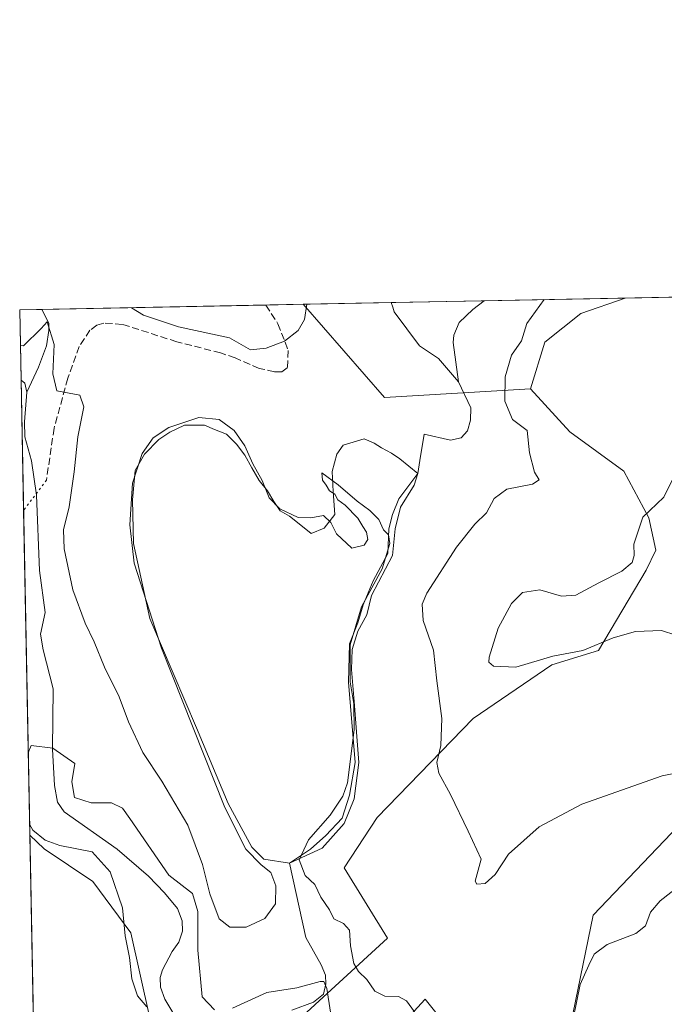
# Model space of a CAD drawing. Units: metres. Extents: x 636172 to 639665, y 4655722 to 4658102.
# Drawn here: x 636172 to 636321, y 4657874 to 4658102 of the extents above; entities that cross this region are included whole.
import ezdxf

# ---------------------------------------------------------------- set-up
doc = ezdxf.new("R2010")
doc.units = ezdxf.units.M
doc.header["$MEASUREMENT"] = 0
doc.linetypes.add('DGN Style 3', pattern=[2.307223458686699, 1.648016756204785, -0.6592067024819142])
doc.linetypes.add('DGN Style 5', pattern=[1.1536117293433497, 0.4944050268614355, -0.6592067024819142])
for name, color, linetype, lineweight in [('Arbolado forestal CxS', 92, 'Continuous', 0), ('Comarca CxS', 21, 'Continuous', 0), ('Comunidad Autónoma CxS', 142, 'Continuous', 0), ('Corriente natural lineal', 142, 'Continuous', 13), ('Cultivos herbáceos CxS', 92, 'Continuous', 0), ('Curva de nivel normal', 30, 'Continuous', 0), ('Espacio natural protegido CxS', 121, 'Continuous', 0), ('Estanque', 5, 'Continuous', 0), ('Estanque Cxs', 5, 'Continuous', 0), ('Matorral CxS', 135, 'Continuous', 0), ('Municipio CxS', 4, 'Continuous', 0), ('Provincia CxS', 1, 'Continuous', 0), ('Senda', 7, 'DGN Style 3', 0), ('Senda virtual', 7, 'DGN Style 5', 0)]:
    doc.layers.add(name, color=color, linetype=linetype, lineweight=lineweight)

# ---------------------------------------------------------------- blocks, each defined once
blk = doc.blocks.new('*U9')
at = {"layer": 'Arbolado forestal CxS', "color": 92, "linetype": 'Continuous', "lineweight": 0}
for points in [[(636248.5730999997, 4657856.1567, 501.7437999999966), (636265.6690999996, 4657874.806100001, 512.5834000000032), (636292.2578999996, 4657841.6853, 507.2421000000032)], [(636297.6464999998, 4657860.026500001, 509.6588999999949), (636304.6815, 4657894.2675, 512.6508999999933), (636342.7131000003, 4657934.041099999, 515.8790000000008), (636358.3722999999, 4657963.228700001, 519.4057999999932), (636352.5493000001, 4657979.0429, 522.7440999999963), (636341.7355000004, 4657992.360500001, 523.870299999995), (636334.2484999998, 4658003.179500001, 521.5320999999967), (636337.3022999996, 4658013.2805, 521.6901999999973), (636343.3986999998, 4658021.490499999, 522.3666999999987), (636350.0535000004, 4658024.819300001, 523.1309000000037), (636373.3459000001, 4658023.986300001, 525.8646000000008), (636385.0658999998, 4658025.695900001, 526.3015000000014), (636388.3189000003, 4658033.140500001, 527.3334000000032), (636381.7337999997, 4658038.9055, 528.2997999999934), (636620.8618999999, 4658043.576900001, 602.8171000000002)]]:
    blk.add_polyline3d(points, dxfattribs=at)
blk.add_polyline3d([(636290.1602999996, 4658016.4989, 516.1713000000018), (636256.2802999998, 4658014.459899999, 511.3380999999936), (636237.3669999996, 4658036.085300001, 516.1662999999971), (636312.1349, 4658037.5459, 517.9897999999957), (636301.8065, 4658033.976299999, 516.9801000000007), (636293.4873000003, 4658027.318299999, 516.2228999999934)], close=True, dxfattribs=at)
blk = doc.blocks.new('*U10')
at = {"layer": 'Cultivos herbáceos CxS', "color": 92, "linetype": 'Continuous', "lineweight": 0}
for points in [[(636342.7131000003, 4657934.041099999, 515.8790000000008), (636304.6815, 4657894.2675, 512.6508999999933), (636297.6464999998, 4657860.026500001, 509.6588999999949)], [(636292.2578999996, 4657841.6853, 507.2421000000032), (636265.6690999996, 4657874.806100001, 512.5834000000032), (636248.5730999997, 4657856.1567, 501.7437999999966)], [(636176.1969999997, 4657794.4508, 511.1012000000047), (636173.9176000003, 4657912.8565, 506.2293999999966), (636177.2527000001, 4657909.687899999, 506.0920999999944), (636188.5481000004, 4657902.157099999, 506.4829000000027), (636197.3333000002, 4657890.233899999, 505.3420999999944), (636201.7257000003, 4657870.780300001, 504.6343000000052)], [(636211.1387, 4657846.933900001, 505.4174000000058), (636256.9484999999, 4657888.976299999, 512.7302000000054), (636246.9077000003, 4657905.292500001, 511.3003000000026), (636254.5185000002, 4657916.945499999, 512.0944000000018), (636276.8494999995, 4657939.9279, 518.244200000001), (636295.0658999998, 4657952.437100001, 520.2330999999976), (636305.9650999998, 4657955.740700001, 520.3381999999983), (636317.0290999999, 4657974.408299999, 520.5531999999948), (636319.2751000002, 4657979.0441, 520.6343000000053), (636317.6111000003, 4657986.535499999, 519.8568999999989), (636311.7883000001, 4657997.354699999, 518.4085999999952), (636299.3103, 4658006.5109, 516.7969000000012), (636290.1602999996, 4658016.4989, 516.1713000000018), (636293.4873000003, 4658027.318299999, 516.2228999999934), (636301.8065, 4658033.976299999, 516.9801000000007), (636312.1349, 4658037.5459, 517.9897999999957), (636381.7337999997, 4658038.9055, 528.2997999999934)]]:
    blk.add_polyline3d(points, dxfattribs=at)

msp = doc.modelspace()

# ---------------------------------------------------------------- linework, layer by layer
at = {"layer": 'Arbolado forestal CxS', "color": 92, "linetype": 'Continuous', "lineweight": 0, "extrusion": (-0.1157693423939744, -0.3118036333269942, 0.943067311280458), "elevation": -1525562.577603741, "flags": 128}
msp.add_lwpolyline([(-1024878.742767941, 4327167.758568355), (-1024853.484836769, 4327153.242116378), (-1024822.433142966, 4327167.77360134)], dxfattribs=at)
at = {"layer": 'Arbolado forestal CxS', "color": 92, "linetype": 'Continuous', "lineweight": 0, "extrusion": (0.192594071807613, 0.003762066919450432, 0.9812713031354059), "elevation": 140565.8877906336, "flags": 128}
msp.add_lwpolyline([(4644721.997093755, -713370.3291101496), (4644721.997093755, -713391.1544389906)], dxfattribs=at)
at = {"layer": 'Arbolado forestal CxS', "color": 92, "linetype": 'Continuous', "lineweight": 0, "extrusion": (-0.02542026516321863, -0.0004965945327638752, 0.9996767295045443), "elevation": -17975.00826356502, "flags": 128}
msp.add_lwpolyline([(-4644720.746391764, 726893.5447812387), (-4644720.746391763, 726915.1218712109)], dxfattribs=at)
at = {"layer": 'Arbolado forestal CxS', "color": 92, "linetype": 'Continuous', "lineweight": 0, "extrusion": (-0.1592003913968639, -0.00311012653409374, 0.9872413901837925), "elevation": -115276.8461087895, "flags": 128}
msp.add_lwpolyline([(-4644720.351754588, 717944.0159491039), (-4644720.351754589, 717977.2161908867)], dxfattribs=at)
at = {"layer": 'Arbolado forestal CxS', "color": 92, "linetype": 'Continuous', "lineweight": 0}
for points in [[(636381.7336999997, 4658038.9057, 528.2998999999982), (636388.3189000003, 4658033.140500001, 527.3334000000032), (636385.0658999998, 4658025.695900001, 526.3015000000014), (636373.3459000001, 4658023.986300001, 525.8646000000008), (636350.0535000004, 4658024.819300001, 523.1309000000037), (636343.3986999998, 4658021.490499999, 522.3666999999987), (636337.3022999996, 4658013.2805, 521.6901999999973), (636334.2484999998, 4658003.179500001, 521.5320999999967), (636341.7355000004, 4657992.360500001, 523.870299999995), (636352.5493000001, 4657979.0429, 522.7440999999963), (636358.3722999999, 4657963.228700001, 519.4057999999932), (636342.7131000003, 4657934.041099999, 515.8790000000008), (636304.6815, 4657894.2675, 512.6508999999933), (636297.6464999998, 4657860.026500001, 509.6588999999949)], [(636312.1352000004, 4658037.546, 517.9897999999957), (636301.8065, 4658033.976299999, 516.9801000000007), (636293.4873000003, 4658027.318299999, 516.2228999999934), (636290.1602999996, 4658016.4989, 516.1713000000018)], [(636292.2578999996, 4657841.6853, 507.2421000000032), (636265.6690999996, 4657874.806100001, 512.5834000000032), (636248.5730999997, 4657856.1567, 501.7437999999966)]]:
    msp.add_polyline3d(points, dxfattribs=at)
at = {"layer": 'Comarca CxS', "color": 21, "linetype": 'Continuous', "lineweight": 0, "flags": 128}
msp.add_lwpolyline([(638466.9024000005, 4655765.651500001), (636216.1000010043, 4655721.689983465), (636171.570001005, 4658034.799983442), (636703.0085999998, 4658045.181700001), (637425.8952000005, 4658059.303300002), (639085.2448000002, 4658091.718800001), (639619.2200010298, 4658102.149983441), (639636.2643999998, 4657238.8815), (639646.8974000011, 4656700.340399998), (639664.890001029, 4655789.049983467)], close=True, dxfattribs=at)
at = {"layer": 'Comunidad Autónoma CxS', "color": 142, "linetype": 'Continuous', "lineweight": 0, "flags": 128}
msp.add_lwpolyline([(638466.9024000005, 4655765.651500001), (636216.1000010043, 4655721.689983465), (636171.570001005, 4658034.799983442), (636703.0085999998, 4658045.181700001), (637425.8952000005, 4658059.303300002), (639085.2448000002, 4658091.718800001), (639619.2200010298, 4658102.149983441), (639636.2643999998, 4657238.8815), (639646.8974000011, 4656700.340399998), (639664.890001029, 4655789.049983467)], close=True, dxfattribs=at)
at = {"layer": 'Corriente natural lineal', "color": 142, "linetype": 'Continuous', "lineweight": 13, "extrusion": (0.1910496263545759, 0.02319695852874002, 0.981306242405903), "elevation": 230091.9013493142, "flags": 128}
msp.add_lwpolyline([(4547378.339210244, -1170580.671467483), (4547377.571473951, -1170581.475820785), (4547375.399147197, -1170581.699771866)], dxfattribs=at)
at = {"layer": 'Corriente natural lineal', "color": 142, "linetype": 'Continuous', "lineweight": 13}
for points in [[(636257.7983999997, 4658036.4845, 512.1546999999991), (636257.8000999996, 4658036.4801, 512.1548000000039), (636258.1601, 4658035.395099999, 512.167100000006), (636258.5100999996, 4658034.3201, 512.159599999999), (636264.3901000004, 4658026.470100001, 511.9811000000045), (636268.8000999996, 4658023.5101, 511.9179000000004), (636273.4700999996, 4658018.0601, 511.6980999999942)], [(636279.3644000003, 4658036.9058, 512.7032999999938), (636278.0450999998, 4658035.9001, 512.6315000000031), (636276.7401000002, 4658034.9101, 512.5684000000037), (636273.5701000001, 4658031.850099999, 512.317200000005), (636272.3601000002, 4658028.890100001, 512.1294999999955), (636272.2301000003, 4658027.2301, 512.0179999999964), (636273.4700999996, 4658018.0601, 511.6980999999942)], [(636176.7001, 4658034.9001, 512.0871999999945), (636178.3400999998, 4658031.720100001, 511.7339000000065), (636178.3101000005, 4658030.0101, 511.380799999999), (636177.7701000003, 4658026.460100001, 510.4899000000005), (636175.9401000004, 4658021.4801, 509.4318999999959), (636173.2401000002, 4658015.690099999, 508.9590999999928)], [(636273.4700999996, 4658018.0601, 511.6980999999942), (636276.2801000001, 4658012.030099999, 511.7060999999958), (636276.2200999996, 4658009.2301, 511.6708000000072), (636275.5201000003, 4658006.710100001, 511.6555999999982), (636274.0701000001, 4658005.090100001, 511.5651000000071), (636271.5800999999, 4658004.5601, 511.3398000000016), (636265.4401000004, 4658005.950099999, 511.2271999999939), (636264.4420999996, 4657999.8157, 511.1812000000064), (636264.0186999999, 4657996.852399999, 511.126900000003), (636263.1721000001, 4657994.1007, 510.9608000000007), (636259.9970000006, 4657989.0207, 510.6839999999939), (636258.7270000001, 4657983.9407, 510.5065999999933), (636258.0920000002, 4657977.802400001, 510.4731000000029), (636253.2237, 4657968.489, 509.6595999999991), (636252.1654000003, 4657964.044, 510.0706999999966), (636250.0487000003, 4657960.233999999, 510.0270000000019), (636248.7786999998, 4657956.000600001, 509.7856999999931), (636248.5669999998, 4657951.344000001, 509.8218000000052), (636249.2019999997, 4657943.9356, 509.389599999995), (636250.2604, 4657929.753900001, 509.5969000000041), (636249.2019999997, 4657921.2872, 509.4657000000007), (636246.8737000005, 4657915.5722, 510.2354999999953), (636241.7937000003, 4657909.857200001, 510.0200000000041), (636234.1901000004, 4657906.4001, 508.5929000000033), (636237.9700999996, 4657889.120100001, 507.1750000000029), (636241.5500999996, 4657882.770099999, 506.8034999999945), (636242.5800999999, 4657880.370100001, 506.323000000004), (636242.6101000002, 4657878.340100001, 506.0592000000034), (636242.0601000005, 4657875.950099999, 505.5066999999981), (636239.7401000002, 4657874.1501, 504.6790000000037), (636234.7600999996, 4657872.2401, 503.5859999999957)], [(636173.2401000002, 4658015.690099999, 508.9590999999928), (636172.6601, 4658008.8301, 508.8423999999941), (636172.7701000003, 4658005.300100001, 508.7127999999939), (636174.2801000001, 4657999.7401, 508.5871000000043), (636175.4501, 4657991.780099999, 508.2152999999962), (636176.1700999998, 4657974.300100001, 507.700800000006), (636177.4901000002, 4657964.590100001, 507.1668999999966), (636176.4301000005, 4657959.540100001, 507.0114999999933), (636177.0401, 4657955.880100001, 506.3758999999991), (636179.3800999997, 4657946.870100001, 505.847299999994), (636179.2100999998, 4657932.870100001, 505.2060000000056), (636179.6601, 4657924.370100001, 505.0720000000001), (636180.3601000002, 4657920.5701, 505.0320000000065), (636181.8800999997, 4657918.300100001, 504.9836000000069), (636194.2100999998, 4657909.6501, 504.7293999999966), (636201.4501, 4657903.3201, 504.5926999999938), (636205.1801000005, 4657899.5001, 504.5810000000056), (636208.1801000005, 4657895.890100001, 504.1601999999984), (636209.2901, 4657893.0101, 503.8264000000054), (636209.4001000002, 4657890.5701, 503.6450999999943), (636208.5201000003, 4657888.0001, 503.4579999999987), (636206.9401000004, 4657885.880100001, 503.2701999999991), (636204.7401000002, 4657881.6501, 503.3084999999992), (636204.1501000002, 4657879.800100001, 503.4021999999969), (636204.2500999998, 4657877.630100001, 503.4146000000038), (636205.2301000003, 4657874.800100001, 503.4388000000035), (636210.5601000005, 4657866.090100001, 502.8073000000004)]]:
    msp.add_polyline3d(points, dxfattribs=at)
at = {"layer": 'Cultivos herbáceos CxS', "color": 92, "linetype": 'Continuous', "lineweight": 0, "extrusion": (-0.1464801766372323, -0.002861459709234953, 0.9892094671507435), "elevation": -106023.5002495674, "flags": 128}
msp.add_lwpolyline([(-4644721.17398896, 719396.562067621), (-4644721.17398896, 719466.9335923545)], dxfattribs=at)
at = {"layer": 'Cultivos herbáceos CxS', "color": 92, "linetype": 'Continuous', "lineweight": 0, "extrusion": (-0.0007911443558299921, 0.0410949775321133, 0.9991549313856404), "elevation": 191419.3203816751, "flags": 128}
msp.add_lwpolyline([(-725711.7543343246, -4640740.313157234), (-725711.7543343245, -4640858.840961348)], dxfattribs=at)
at = {"layer": 'Cultivos herbáceos CxS', "color": 92, "linetype": 'Continuous', "lineweight": 0}
for points in [[(636381.7336999997, 4658038.9057, 528.2998999999982), (636388.3189000003, 4658033.140500001, 527.3334000000032), (636385.0658999998, 4658025.695900001, 526.3015000000014), (636373.3459000001, 4658023.986300001, 525.8646000000008), (636350.0535000004, 4658024.819300001, 523.1309000000037), (636343.3986999998, 4658021.490499999, 522.3666999999987), (636337.3022999996, 4658013.2805, 521.6901999999973), (636334.2484999998, 4658003.179500001, 521.5320999999967), (636341.7355000004, 4657992.360500001, 523.870299999995), (636352.5493000001, 4657979.0429, 522.7440999999963), (636358.3722999999, 4657963.228700001, 519.4057999999932), (636342.7131000003, 4657934.041099999, 515.8790000000008), (636304.6815, 4657894.2675, 512.6508999999933), (636297.6464999998, 4657860.026500001, 509.6588999999949)], [(636312.1352000004, 4658037.546, 517.9897999999957), (636301.8065, 4658033.976299999, 516.9801000000007), (636293.4873000003, 4658027.318299999, 516.2228999999934), (636290.1602999996, 4658016.4989, 516.1713000000018)], [(636173.9176000003, 4657912.8565, 506.2293999999966), (636177.2527000001, 4657909.687899999, 506.0920999999944), (636188.5481000004, 4657902.157099999, 506.4829000000027), (636197.3333000002, 4657890.233899999, 505.3420999999944), (636201.7257000003, 4657870.780300001, 504.6343000000052), (636201.7254999997, 4657860.112299999, 505.2320999999939), (636211.1387, 4657846.933900001, 505.4174000000058), (636256.9484999999, 4657888.976299999, 512.7302000000054), (636246.9077000003, 4657905.292500001, 511.3003000000026), (636254.5185000002, 4657916.945499999, 512.0944000000018), (636276.8494999995, 4657939.9279, 518.244200000001), (636295.0658999998, 4657952.437100001, 520.2330999999976), (636305.9650999998, 4657955.740700001, 520.3381999999983), (636317.0290999999, 4657974.408299999, 520.5531999999948), (636319.2751000002, 4657979.0441, 520.6343000000053), (636317.6111000003, 4657986.535499999, 519.8568999999989), (636311.7883000001, 4657997.354699999, 518.4085999999952), (636299.3103, 4658006.5109, 516.7969000000012), (636290.1602999996, 4658016.4989, 516.1713000000018)], [(636292.2578999996, 4657841.6853, 507.2421000000032), (636265.6690999996, 4657874.806100001, 512.5834000000032), (636248.5730999997, 4657856.1567, 501.7437999999966)]]:
    msp.add_polyline3d(points, dxfattribs=at)
at = {"layer": 'Curva de nivel normal', "color": 30, "linetype": 'Continuous', "lineweight": 0, "flags": 128}
for points, elevation in [([(636197.4926000005, 4658035.306399999), (636200.2800000003, 4658033.550100001), (636208.4600000001, 4658030.860099999), (636220.3099999997, 4658028.3301), (636225.1500000004, 4658025.5001), (636228.7800000003, 4658025.880100001), (636233.0800000001, 4658027.520099999), (636236.2100000001, 4658029.9901), (636237.6500000004, 4658032.540100001), (636238.2562999995, 4658036.102800001)], 515), ([(636293.3086999999, 4658037.178200001), (636289.3300000001, 4658031.620100001), (636288.04, 4658027.5801), (636285.7199999997, 4658024.3101), (636284.2599999999, 4658019.2401), (636284.1900000004, 4658013.5701), (636286, 4658009.360099999), (636289.3700000001, 4658006.800100001), (636289.9100000003, 4658001.5801), (636291.0700000003, 4657997.090100001), (636292.1299999999, 4657995.360099999), (636290.6399999997, 4657994.350099999), (636284.6200000001, 4657993.170100001), (636281.7400000002, 4657991.0001), (636279.9100000003, 4657987.6601), (636277.2000000002, 4657985.020099999), (636272.9400000004, 4657979.7401), (636266.0599999997, 4657969.020099999), (636265.0099999999, 4657966.470100001), (636265.2300000006, 4657962.710100001), (636267.6399999997, 4657955.850099999), (636268.4400000004, 4657948.700099999), (636269.5800000001, 4657939.9901), (636269.3099999997, 4657933.6501), (636268.4000000004, 4657929.7301), (636268.8799999999, 4657927.300100001), (636271.5999999996, 4657922.340100001), (636275.6699999999, 4657913.780099999), (636278.6799999997, 4657907.3201), (636277.3399999999, 4657902.210100001), (636277.7000000002, 4657901.520099999), (636279.6500000004, 4657901.620100001), (636281.9800000006, 4657903.780099999), (636285.0700000003, 4657908.470100001), (636292.1699999999, 4657914.780099999), (636302.0899999999, 4657920.100099999), (636320.6799999997, 4657926.640100001), (636328.7599999999, 4657928.2601)], 515), ([(636263.1900000004, 4657871.860099999), (636261.3799999999, 4657874.440099999), (636259.5300000003, 4657875.4001), (636256.2999999998, 4657875.520099999), (636254.0300000003, 4657876.700099999), (636252.1900000004, 4657879.360099999), (636250.1900000004, 4657881.200099999), (636249.1200000001, 4657883.100099999), (636248.3799999999, 4657887.1801), (636248.1399999997, 4657890.8301), (636246.75, 4657892.350099999), (636244.4699999997, 4657893.4801), (636243.5199999996, 4657895.530099999), (636241.5099999999, 4657898.520099999), (636240.1100000005, 4657901.450099999), (636237.8600000005, 4657903.530099999), (636236.4400000004, 4657907.140100001), (636238.5999999996, 4657911.770099999), (636243.6699999999, 4657917.540100001), (636246.5999999996, 4657921.920100001), (636247.6600000003, 4657925.040100001), (636249.2000000002, 4657937.3201), (636249.1100000005, 4657943.360099999), (636248.3099999997, 4657948.460100001), (636248.3099999997, 4657957.0801), (636250.9400000004, 4657965.880100001), (636255.7400000002, 4657974.720100001), (636257.4699999997, 4657980.5601), (636257.1699999999, 4657982.5601), (636256.0599999997, 4657983.7401), (636254.9299999997, 4657986.110099999), (636252.8600000005, 4657988.210100001), (636249.8899999997, 4657990.4101), (636245.4699999997, 4657994.1501), (636241.7300000006, 4657997.0001), (636241.8600000005, 4657995.270099999), (636242.75, 4657994.100099999), (636243.4800000006, 4657992.8301), (636244.6900000004, 4657992.040100001), (636245.4000000004, 4657990.7401), (636247.1500000004, 4657989.5001), (636250.0800000001, 4657986.4301), (636251.2000000002, 4657984.5001), (636252.0999999996, 4657983.1801), (636252.4000000004, 4657981.5101), (636251.5700000003, 4657980.200099999), (636248.7000000002, 4657979.4901), (636245.0899999999, 4657982.8301), (636243.7999999998, 4657985.4101), (636242.0599999997, 4657987.0701), (636239.1399999997, 4657986.4901), (636236.2300000006, 4657986.5801), (636231.9400000004, 4657988.620100001), (636229.4800000006, 4657991.170100001), (636227.8799999999, 4657995.2301), (636225.7199999997, 4657999.090100001), (636223.8399999999, 4658003.2501), (636221.3600000005, 4658006.780099999), (636217.9100000003, 4658009.340100001), (636213.1799999997, 4658009.8201), (636206.2199999997, 4658007.520099999), (636202.5800000001, 4658005.110099999), (636199.9900000002, 4658001.440099999), (636197.7699999996, 4657994.590100001), (636197.1200000001, 4657984.940099999), (636198.1699999999, 4657976.040100001), (636204.5, 4657956.290100001), (636219.2199999997, 4657919.3201), (636224.0599999997, 4657909.640100001), (636227.6500000004, 4657905.960100001), (636229.8399999999, 4657904.2401), (636231, 4657901.120100001), (636230.9699999997, 4657896.970100001), (636228.4800000006, 4657893.530099999), (636224.1299999999, 4657891.520099999), (636220.3300000001, 4657891.5101), (636217.9100000003, 4657893.4801), (636215.7300000006, 4657899.2501), (636214.0199999996, 4657906.100099999), (636210.6200000001, 4657915.170100001), (636204.5700000003, 4657925.4301), (636200.1799999997, 4657932.0601), (636196.8200000003, 4657939.1601), (636194.6299999999, 4657944.970100001), (636191.2199999997, 4657951.9001), (636188.8700000001, 4657957.720100001), (636186.7400000002, 4657962.110099999), (636183.9400000004, 4657969.800100001), (636181.8799999999, 4657979.3101), (636181.7699999996, 4657983.770099999), (636183.04, 4657989.0701), (636184.2400000002, 4657997.1801), (636185.0800000001, 4658005.3301), (636186.4900000002, 4658012.3101), (636185.5, 4658015.0001), (636180.1900000004, 4658016.040100001), (636179.2999999998, 4658019.9901), (636179.5499999998, 4658026.7501), (636177.9100000003, 4658031.9901), (636176.54, 4658030.470100001), (636172.4800000006, 4658026.470100001), (636171.7289000005, 4658026.5437)], 510), ([(636323.8799999999, 4657959.3101), (636320.5599999997, 4657960.340100001), (636314.5499999998, 4657960.1501), (636309.3200000003, 4657958.670100001), (636302.3200000003, 4657955.7601), (636295.3200000003, 4657954.4001), (636286.7800000003, 4657951.880100001), (636281.5300000003, 4657952.090100001), (636280.4500000002, 4657953.040100001), (636280.54, 4657954.200099999), (636282.6500000004, 4657960.920100001), (636285.7300000006, 4657966.610099999), (636288.3099999997, 4657969.1801), (636292.3099999997, 4657969.8101), (636297.3099999997, 4657968.360099999), (636300.6500000004, 4657968.590100001), (636305.9900000002, 4657971.4801), (636311.3200000003, 4657974.1801), (636313.7300000006, 4657976.1601), (636314.2400000002, 4657977.780099999), (636314.0999999996, 4657980.4001), (636316.2599999999, 4657986.6601), (636321.1200000001, 4657991.3301), (636323.7199999997, 4657996.6601)], 520), ([(636173.5493999999, 4657931.9782), (636174.2699999996, 4657933.6501), (636179.2699999996, 4657933.030099999), (636184.3399999999, 4657929.5001), (636183.6900000004, 4657925.280099999), (636184.2999999998, 4657921.600099999), (636188.1500000004, 4657920.4001), (636192.8600000005, 4657920.4101), (636195.4100000003, 4657919.1501), (636197.1399999997, 4657916.770099999), (636206.2300000006, 4657903.5701), (636211.6600000003, 4657899.3301), (636212.9400000004, 4657895.1801), (636212.9400000004, 4657886.200099999), (636213.9000000004, 4657875.3201), (636216.7599999999, 4657872.3101)], 505), ([(636201.1100000005, 4657872.9901), (636198.9500000002, 4657875.5701), (636197.5800000001, 4657879.530099999), (636197.0300000003, 4657884.5001), (636196.0899999999, 4657889.530099999), (636195.4600000001, 4657895.9901), (636192.5700000003, 4657904.4001), (636188.4199999999, 4657909.030099999), (636180.9199999999, 4657910.5101), (636177.4699999997, 4657911.720100001), (636174.6500000004, 4657914.0601), (636173.8678000001, 4657915.4407)], 505), ([(636324.5300000003, 4657900.9901), (636320.2199999997, 4657897.6501), (636318.04, 4657894.9901), (636316.8700000001, 4657891.840100001), (636314.5800000001, 4657890.0801), (636307.9199999999, 4657887.5101), (636304.9600000001, 4657885.2501), (636303.7100000001, 4657882.710100001), (636301.7000000002, 4657878.2501), (636300.1399999997, 4657870.6501)], 510), ([(636221.0099999999, 4657872.7501), (636228.9500000002, 4657876.340100001), (636235.9400000004, 4657877.470100001), (636241.3300000001, 4657878.940099999), (636242.2000000002, 4657878.920100001), (636242.8899999997, 4657877.3201), (636243.7199999997, 4657871.770099999)], 505)]:
    msp.add_lwpolyline(points, dxfattribs=dict(at, elevation=elevation))
at = {"layer": 'Espacio natural protegido CxS', "color": 121, "linetype": 'Continuous', "lineweight": 0, "flags": 128}
msp.add_lwpolyline([(638466.9024000005, 4655765.651500001), (636216.1000010043, 4655721.689983465), (636171.570001005, 4658034.799983442), (636703.0085999998, 4658045.181700001), (637425.8952000005, 4658059.303300002), (639085.2448000002, 4658091.718800001), (639619.2200010298, 4658102.149983441), (639636.2643999998, 4657238.8815), (639646.8974000011, 4656700.340399998), (639664.890001029, 4655789.049983467)], close=True, dxfattribs=at)
msp.add_lwpolyline([(638466.9024000005, 4655765.651500001), (636216.1000010043, 4655721.689983465), (636171.570001005, 4658034.799983442), (636703.0085999998, 4658045.181700001), (637425.8952000005, 4658059.303300002), (639085.2448000002, 4658091.718800001), (639619.2200010298, 4658102.149983441), (639636.2643999998, 4657238.8815), (639646.8974000011, 4656700.340399998), (639664.890001029, 4655789.049983467)], close=True, dxfattribs=at)
msp.add_lwpolyline([(636216.1000010043, 4655721.689983465), (636171.570001005, 4658034.799983442), (636703.0085999998, 4658045.181700001)], dxfattribs=at)
at = {"layer": 'Estanque', "color": 5, "linetype": 'Continuous', "lineweight": 0}
msp.add_polyline3d([(636236.0787000004, 4657985.4224, 510.3426000000036), (636239.2537000002, 4657982.882400001, 509.847299999994), (636242.2170000002, 4657984.1524, 510.1356999999989), (636244.7570000002, 4657987.327400001, 510.570200000002), (636244.3337000003, 4657992.619100001, 510.6061000000045), (636244.1220000006, 4657997.275699999, 510.7651999999944), (636245.1804000001, 4658001.2974, 510.920499999993), (636246.6619999995, 4658003.414100001, 510.9492999999929), (636251.5305000005, 4658004.8957, 510.9660000000004), (636253.8586999997, 4658003.837400001, 510.9756000000052), (636255.5520000001, 4658002.779100001, 510.9992999999959), (636257.8804000001, 4658001.509099999, 511.0206999999937), (636259.7854000004, 4658000.2391, 511.0417000000016), (636264.0186999999, 4657996.852399999, 511.126900000003), (636259.5736999996, 4657990.9257, 510.7286000000022), (636258.0921, 4657987.327400001, 510.5720000000001), (636257.2454000004, 4657983.9407, 510.3561000000045), (636257.0338000003, 4657978.2257, 510.303700000004), (636253.6469999999, 4657971.875700001, 509.9048000000039), (636251.3187999995, 4657966.372300001, 509.459400000007), (636250.0487000003, 4657962.139000001, 509.8935999999958), (636248.1436999999, 4657957.270600001, 509.5118999999977), (636247.932, 4657948.3806, 509.6333000000013), (636249.4138000002, 4657929.753900001, 509.1444000000047), (636248.1436999999, 4657922.1339, 508.6561999999976), (636246.4504000006, 4657916.8422, 509.6600000000035), (636242.6403999999, 4657912.820499999, 509.1754999999976), (636239.0420000004, 4657909.645500001, 509.3228999999993), (636234.1901000004, 4657906.4001, 508.5929000000033), (636228.2470000006, 4657907.317199999, 509.4388999999938), (636225.4952999996, 4657910.0689, 509.7069999999949), (636219.9919999996, 4657920.228900001, 509.9786000000022), (636212.5835999995, 4657937.797300001, 510.1401999999944), (636201.7885999996, 4657963.1973, 510.2397000000056), (636197.9786, 4657980.554, 510.5921999999992), (636197.7669000003, 4657990.7141, 510.797000000006), (636198.4018999999, 4657997.487400001, 511.2204999999958), (636200.5186000001, 4658001.2974, 511.1613000000071), (636203.9052999998, 4658004.6841, 511.0179999999964), (636206.4452999998, 4658006.377400001, 510.8772999999928), (636209.8318999996, 4658008.070699999, 510.6609000000026), (636212.3718999998, 4658008.070699999, 510.2994999999937), (636214.4885999998, 4658008.070699999, 510.281799999997), (636216.8169999998, 4658007.012399999, 510.0578999999998), (636219.5685999999, 4658005.954100001, 510.2323000000034), (636221.8969999999, 4658003.625700001, 510.0659000000014), (636223.8020000001, 4658001.085700001, 510.0108000000037), (636225.4952999996, 4657998.122400001, 510.0160000000033), (636227.1887999997, 4657995.159, 509.9952000000048), (636229.0937999999, 4657992.830700001, 510.2384000000021), (636230.5752999998, 4657990.2907, 510.3387999999978), (636232.057, 4657988.174000001, 510.4253000000026), (636234.1736000003, 4657986.904100001, 510.498900000006), (636236.0787000004, 4657985.4224, 510.3426000000036)], dxfattribs=at)
at = {"layer": 'Estanque Cxs', "color": 5, "linetype": 'Continuous', "lineweight": 0}
msp.add_polyline3d([(636236.0787000004, 4657985.4224, 510.3426000000036), (636239.2537000002, 4657982.882400001, 509.847299999994), (636242.2170000002, 4657984.1524, 510.1356999999989), (636244.7570000002, 4657987.327400001, 510.570200000002), (636244.3337000003, 4657992.619100001, 510.6061000000045), (636244.1220000006, 4657997.275699999, 510.7651999999944), (636245.1804000001, 4658001.2974, 510.920499999993), (636246.6619999995, 4658003.414100001, 510.9492999999929), (636251.5305000005, 4658004.8957, 510.9660000000004), (636253.8586999997, 4658003.837400001, 510.9756000000052), (636255.5520000001, 4658002.779100001, 510.9992999999959), (636257.8804000001, 4658001.509099999, 511.0206999999937), (636259.7854000004, 4658000.2391, 511.0417000000016), (636264.0186999999, 4657996.852399999, 511.126900000003), (636259.5736999996, 4657990.9257, 510.7286000000022), (636258.0921, 4657987.327400001, 510.5720000000001), (636257.2454000004, 4657983.9407, 510.3561000000045), (636257.0338000003, 4657978.2257, 510.303700000004), (636253.6469999999, 4657971.875700001, 509.9048000000039), (636251.3187999995, 4657966.372300001, 509.459400000007), (636250.0487000003, 4657962.139000001, 509.8935999999958), (636248.1436999999, 4657957.270600001, 509.5118999999977), (636247.932, 4657948.3806, 509.6333000000013), (636249.4138000002, 4657929.753900001, 509.1444000000047), (636248.1436999999, 4657922.1339, 508.6561999999976), (636246.4504000006, 4657916.8422, 509.6600000000035), (636242.6403999999, 4657912.820499999, 509.1754999999976), (636239.0420000004, 4657909.645500001, 509.3228999999993), (636234.1901000004, 4657906.4001, 508.5929000000033), (636228.2470000006, 4657907.317199999, 509.4388999999938), (636225.4952999996, 4657910.0689, 509.7069999999949), (636219.9919999996, 4657920.228900001, 509.9786000000022), (636212.5835999995, 4657937.797300001, 510.1401999999944), (636201.7885999996, 4657963.1973, 510.2397000000056), (636197.9786, 4657980.554, 510.5921999999992), (636197.7669000003, 4657990.7141, 510.797000000006), (636198.4018999999, 4657997.487400001, 511.2204999999958), (636200.5186000001, 4658001.2974, 511.1613000000071), (636203.9052999998, 4658004.6841, 511.0179999999964), (636206.4452999998, 4658006.377400001, 510.8772999999928), (636209.8318999996, 4658008.070699999, 510.6609000000026), (636212.3718999998, 4658008.070699999, 510.2994999999937), (636214.4885999998, 4658008.070699999, 510.281799999997), (636216.8169999998, 4658007.012399999, 510.0578999999998), (636219.5685999999, 4658005.954100001, 510.2323000000034), (636221.8969999999, 4658003.625700001, 510.0659000000014), (636223.8020000001, 4658001.085700001, 510.0108000000037), (636225.4952999996, 4657998.122400001, 510.0160000000033), (636227.1887999997, 4657995.159, 509.9952000000048), (636229.0937999999, 4657992.830700001, 510.2384000000021), (636230.5752999998, 4657990.2907, 510.3387999999978), (636232.057, 4657988.174000001, 510.4253000000026), (636234.1736000003, 4657986.904100001, 510.498900000006)], close=True, dxfattribs=at)
at = {"layer": 'Matorral CxS', "color": 135, "linetype": 'Continuous', "lineweight": 0, "extrusion": (0.1320312960507294, 0.00257949258067885, 0.9912421919395838), "elevation": 96530.25949809658, "flags": 128}
msp.add_lwpolyline([(4644719.584469332, -720657.839005981), (4644719.584469332, -720666.5776903717)], dxfattribs=at)
at = {"layer": 'Matorral CxS', "color": 135, "linetype": 'Continuous', "lineweight": 0, "extrusion": (-0.1157693423939744, -0.3118036333269942, 0.943067311280458), "elevation": -1525562.577603741, "flags": 128}
msp.add_lwpolyline([(-1024878.742767941, 4327167.758568355), (-1024853.484836769, 4327153.242116378), (-1024822.433142966, 4327167.77360134)], dxfattribs=at)
at = {"layer": 'Matorral CxS', "color": 135, "linetype": 'Continuous', "lineweight": 0, "extrusion": (0.2141604379861374, 0.004182935171637253, 0.9767895422530567), "elevation": 156228.3401664337, "flags": 128}
msp.add_lwpolyline([(4644723.360498843, -710028.4065017784), (4644723.360498843, -710033.6595048325)], dxfattribs=at)
at = {"layer": 'Matorral CxS', "color": 135, "linetype": 'Continuous', "lineweight": 0, "extrusion": (0.004642190462449227, -0.2411706654871663, 0.9704716173985655), "elevation": -1119930.064915748, "flags": 128}
msp.add_lwpolyline([(725697.653666243, 4507878.73800521), (725697.6536662431, 4507895.550368863)], dxfattribs=at)
at = {"layer": 'Matorral CxS', "color": 135, "linetype": 'Continuous', "lineweight": 0, "extrusion": (-0.1000805716416012, -0.001954987321825543, 0.994977415424321), "elevation": -72265.81178685954, "flags": 128}
msp.add_lwpolyline([(-4644721.65163783, 723428.378430231), (-4644721.65163783, 723480.6573268281)], dxfattribs=at)
at = {"layer": 'Matorral CxS', "color": 135, "linetype": 'Continuous', "lineweight": 0, "extrusion": (0.0005970811581239479, -0.03101391935304397, 0.9995187743611691), "elevation": -143574.6514780452, "flags": 128}
msp.add_lwpolyline([(725713.7563840526, 4642660.488945813), (725713.7563840526, 4642690.708484279)], dxfattribs=at)
at = {"layer": 'Matorral CxS', "color": 135, "linetype": 'Continuous', "lineweight": 0, "extrusion": (0.0005075504825508549, -0.02636536185451775, 0.9996522445764767), "elevation": -121978.614213639, "flags": 128}
msp.add_lwpolyline([(725707.3338306148, 4643203.610829755), (725707.3338306148, 4643279.082250994)], dxfattribs=at)
at = {"layer": 'Matorral CxS', "color": 135, "linetype": 'Continuous', "lineweight": 0}
msp.add_polyline3d([(636290.1602999996, 4658016.4989, 516.1713000000018), (636299.3103, 4658006.5109, 516.7969000000012), (636311.7883000001, 4657997.354699999, 518.4085999999952), (636317.6111000003, 4657986.535499999, 519.8568999999989), (636319.2751000002, 4657979.0441, 520.6343000000053), (636317.0290999999, 4657974.408299999, 520.5531999999948), (636305.9650999998, 4657955.740700001, 520.3381999999983), (636295.0658999998, 4657952.437100001, 520.2330999999976), (636276.8494999995, 4657939.9279, 518.244200000001), (636254.5185000002, 4657916.945499999, 512.0944000000018), (636246.9077000003, 4657905.292500001, 511.3003000000026), (636256.9484999999, 4657888.976299999, 512.7302000000054), (636211.1387, 4657846.933900001, 505.4174000000058), (636201.7254999997, 4657860.112299999, 505.2320999999939), (636201.7257000003, 4657870.780300001, 504.6343000000052), (636197.3333000002, 4657890.233899999, 505.3420999999944), (636188.5481000004, 4657902.157099999, 506.4829000000027), (636177.2527000001, 4657909.687899999, 506.0920999999944), (636173.9176000003, 4657912.8565, 506.2293999999966), (636171.5700000003, 4658034.800000001, 513.212400000004), (636237.3669999996, 4658036.085300001, 516.1662999999971), (636256.2802999998, 4658014.459899999, 511.3380999999936)], close=True, dxfattribs=at)
msp.add_polyline3d([(636173.9176000003, 4657912.8565, 506.2293999999966), (636177.2527000001, 4657909.687899999, 506.0920999999944), (636188.5481000004, 4657902.157099999, 506.4829000000027), (636197.3333000002, 4657890.233899999, 505.3420999999944), (636201.7257000003, 4657870.780300001, 504.6343000000052), (636201.7254999997, 4657860.112299999, 505.2320999999939), (636211.1387, 4657846.933900001, 505.4174000000058), (636256.9484999999, 4657888.976299999, 512.7302000000054), (636246.9077000003, 4657905.292500001, 511.3003000000026), (636254.5185000002, 4657916.945499999, 512.0944000000018), (636276.8494999995, 4657939.9279, 518.244200000001), (636295.0658999998, 4657952.437100001, 520.2330999999976), (636305.9650999998, 4657955.740700001, 520.3381999999983), (636317.0290999999, 4657974.408299999, 520.5531999999948), (636319.2751000002, 4657979.0441, 520.6343000000053), (636317.6111000003, 4657986.535499999, 519.8568999999989), (636311.7883000001, 4657997.354699999, 518.4085999999952), (636299.3103, 4658006.5109, 516.7969000000012), (636290.1602999996, 4658016.4989, 516.1713000000018)], dxfattribs=at)
at = {"layer": 'Municipio CxS', "color": 4, "linetype": 'Continuous', "lineweight": 0, "flags": 128}
msp.add_lwpolyline([(638466.9024000005, 4655765.651500001), (636216.1000010043, 4655721.689983465), (636171.570001005, 4658034.799983442), (636703.0085999998, 4658045.181700001), (637425.8952000005, 4658059.303300002), (639085.2448000002, 4658091.718800001), (639619.2200010298, 4658102.149983441), (639636.2643999998, 4657238.8815), (639646.8974000011, 4656700.340399998), (639664.890001029, 4655789.049983467)], close=True, dxfattribs=at)
at = {"layer": 'Provincia CxS', "color": 1, "linetype": 'Continuous', "lineweight": 0, "flags": 128}
msp.add_lwpolyline([(638466.9024000005, 4655765.651500001), (636216.1000010043, 4655721.689983465), (636171.570001005, 4658034.799983442), (636703.0085999998, 4658045.181700001), (637425.8952000005, 4658059.303300002), (639085.2448000002, 4658091.718800001), (639619.2200010298, 4658102.149983441), (639636.2643999998, 4657238.8815), (639646.8974000011, 4656700.340399998), (639664.890001029, 4655789.049983467)], close=True, dxfattribs=at)
at = {"layer": 'Senda', "color": 7, "linetype": 'DGN Style 3', "lineweight": 0}
msp.add_polyline3d([(636228.7066000003, 4658035.916099999, 517.3791000000056), (636228.7100999998, 4658035.9101, 517.3785000000062), (636231.5301000001, 4658031.5801, 516.7277999999933), (636233.8901000004, 4658025.370100001, 515.542100000006), (636233.7001, 4658021.3101, 514.5817999999999), (636232.4101, 4658020.4301, 514.4075000000012), (636230.7100999998, 4658020.4101, 514.445000000007), (636227.1501000002, 4658021.220100001, 514.6119000000035), (636221.6201, 4658023.6601, 514.6463999999978), (636218.2001, 4658024.800100001, 514.6778000000049), (636208.0401, 4658027.4101, 514.978099999993), (636195.3800999997, 4658031.440099999, 514.6965999999958), (636191.0900999998, 4658031.7401, 514.0503000000026), (636189.4600999998, 4658031.2501, 513.8962000000029), (636187.8701, 4658030.090100001, 513.5576000000001), (636185.4101, 4658026.3101, 512.2888999999996), (636182.7401000002, 4658018.9101, 510.7510000000038), (636179.5601000005, 4658007.3201, 509.141499999998), (636177.7701000003, 4657995.270099999, 508.2599999999948)], dxfattribs=at)
at = {"layer": 'Senda virtual', "color": 7, "linetype": 'DGN Style 5', "lineweight": 0, "extrusion": (-0.01391797225764932, -0.01831976350940041, 0.9997353031243796), "elevation": -93679.5508661567, "flags": 128}
msp.add_lwpolyline([(-2311259.198561939, 4092792.128679872), (-2311259.198561939, 4092783.357449908)], dxfattribs=at)

# ---------------------------------------------------------------- block references
at = {"layer": 'Arbolado forestal CxS', "color": 92, "linetype": 'Continuous', "lineweight": 0}
msp.add_blockref('*U9', (0, 0), dxfattribs=at)
at = {"layer": 'Cultivos herbáceos CxS', "color": 92, "linetype": 'Continuous', "lineweight": 0}
msp.add_blockref('*U10', (0, 0), dxfattribs=at)

doc.saveas('drawing.dxf')
